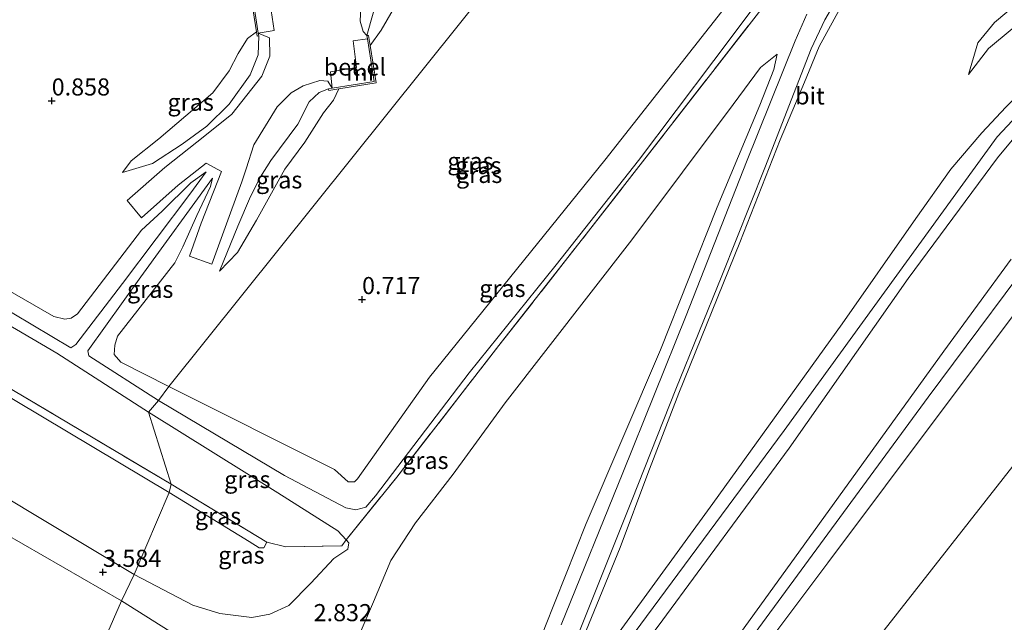
# Model space of a CAD drawing. Units: metres. Extents: x 59997 to 70000, y 381250 to 387502.
# Drawn here: x 60522 to 60666, y 383944 to 384032 of the extents above; entities that cross this region are included whole.
import ezdxf
from ezdxf.enums import TextEntityAlignment as Align

# ---------------------------------------------------------------- set-up
doc = ezdxf.new("R2010")
doc.units = ezdxf.units.M
doc.linetypes.add('IE-TERREINAFSCHEIDING', pattern=[10, 8, -2])
doc.layers.get('0').update_dxf_attribs({"lineweight": 25})
for name, color, linetype, lineweight in [('B-ME-GW-HOOGTEPUNT-S-B1', 10, 'Continuous', 25), ('B-ME-GW-KRUINLIJN-L-B1', 93, 'Continuous', 18), ('B-ME-GW-TEENLIJN-L-B1', 93, 'Continuous', 18), ('B-ME-IE-GRASLAND-GV-B6', 93, 'Continuous', 18), ('B-ME-IE-HULPGEOMETRIE-L-B1', 53, 'Continuous', 18), ('B-ME-IE-TERREINAFSCHEIDING-RASTERHEKWERK-L-B1', 8, 'IE-TERREINAFSCHEIDING', 18), ('B-ME-MW-MUUR-GV-B6', 8, 'IE-TERREINAFSCHEIDING-KUNSTMATIG', 18), ('B-ME-OB-BEKLEDING-GV-B6', 253, 'Continuous', 18), ('B-ME-OG-WATER-GV-B6', 153, 'Continuous', 18), ('B-ME-VH-VERH_SOORT-BITUMEN-GV-B6', 8, 'IE-TERREINAFSCHEIDING-NATUURLIJK-HOUTWAL', 18), ('B-ME-VH-VERH_SOORT-GV-B6', 8, 'Continuous', 18), ('B-ME-VH-VERH_SOORT-HALF_VERHARDING-GV-B6', 8, 'IE-TERREINAFSCHEIDING-NATUURLIJK-HOUTWAL', 18), ('B-ME-VH-VERH_SOORT-TEGELS-GV-B6', 8, 'Continuous', 18)]:
    doc.layers.add(name, color=color, linetype=linetype, lineweight=lineweight)
doc.styles.add('NLCS-ISO', font='NLCS-ISO.TTF')
doc.linetypes.add('IE-TERREINAFSCHEIDING-KUNSTMATIG', pattern='A,4,[82,NLCS.SHX,S=0.75,R=90,X=0,Y=0],4,-2', length=10)
doc.linetypes.add('IE-TERREINAFSCHEIDING-NATUURLIJK-HOUTWAL', pattern='A,7,-1.5,[67,NLCS.SHX,S=0.75,R=45,X=0,Y=0],-1.5,7,-1.5,[70,NLCS.SHX,S=0.75,R=0,X=0,Y=0],-1.5', length=20)

# ---------------------------------------------------------------- blocks, each defined once
blk = doc.blocks.new('hoogtepunt')
for p, q in [((-0.5, 0), (0.5, 0)), ((0, 0.5), (0, -0.5))]:
    blk.add_line(p, q)

msp = doc.modelspace()

# ---------------------------------------------------------------- linework, layer by layer
at = {"layer": 'B-ME-GW-KRUINLIJN-L-B1'}
for points in [[(60115.5843, 384204.4427, 3.219), (60139.3498, 384191.4534, 3.219), (60194.4795, 384159.6774, 3.36), (60253.5223, 384124.7438, 3.595), (60311.4205, 384090.3232, 3.548), (60374.7246, 384052.0369, 3.36), (60432.1128, 384017.4, 3.125), (60459.3371, 384000.6206, 3.266), (60473.9111, 383990.1499, 3.266), (60539.0036, 383951.1004, 3.5139)], [(60660.9059, 384024.1283, 7.4149), (60662.2681, 384028.7583, 7.0154), (60664.7188, 384031.7336, 6.7804), (60668.3119, 384034.7683, 6.7569), (60674.0753, 384038.1499, 6.8744), (60679.7829, 384040.7888, 6.8509), (60685.6622, 384043.2566, 6.8039), (60692.57, 384045.6693, 6.8744), (60697.4209, 384048.1922, 6.8039), (60701.1269, 384051.9698, 6.8509), (60707.2869, 384060.7899, 6.8979), (60713.2678, 384069.8276, 6.9449), (60717.994, 384079.5372, 6.7099), (60721.0637, 384087.3696, 6.7334), (60722.1409, 384091.6562, 6.5219), (60723.9323, 384101.1012, 6.0284), (60727.7975, 384118.8043, 4.7124), (60730.7401, 384133.3203, 3.7724), (60733.5271, 384147.835, 2.9029), (60735.6408, 384158.0512, 2.6679)], [(60608.4891, 384061.1677, 2.2214), (60601.9055, 384065.0175, 2.185), (60600.715, 384065.0152, 2.185), (60599.1293, 384064.0861, 2.3024), (60591.2752, 384055.4064, 2.467), (60590.2867, 384053.5525, 2.185), (60585.4659, 384049.6408, 2.2555), (60579.5239, 384043.4339, 2.2085), (60576.0947, 384038.1359, 2.3024), (60573.9218, 384033.1049, 2.2555), (60573.022, 384029.8191, 2.655)], [(60542.5593, 383976.5411, 2.3154), (60560.9755, 383965.5511, 2.3154), (60569.9536, 383960.8269, 2.3859), (60571.3823, 383960.544, 2.2684), (60572.8669, 383960.9468, 2.1274), (60574.2919, 383962.6062, 2.1274), (60587.9535, 383980.5609, 2.0804), (60600.6624, 383996.3525, 2.0334), (60612.6847, 384011.6026, 2.0804), (60623.6864, 384026.1765, 1.8689), (60635.5786, 384042.0842, 2.0804), (60636.0336, 384043.1134, 2.0804), (60635.9744, 384044.1987, 2.0804), (60635.5149, 384045.4546, 2.0804), (60634.3701, 384046.6521, 2.0804), (60608.4891, 384061.1677, 2.2214)], [(60600.1254, 383929.5356, 9.8824), (60606.2156, 383937.6505, 9.9529), (60623.5538, 383961.4555, 10.0469), (60642.4678, 383987.702, 9.9529), (60653.2312, 384003.1256, 9.9999), (60658.3531, 384010.3256, 9.9999), (60662.8509, 384015.6413, 9.9999), (60666.3817, 384019.3573, 9.9999), (60670.8809, 384023.9311, 9.9529), (60675.3517, 384027.3154, 10.1174), (60679.4565, 384029.3206, 10.1174), (60683.2768, 384030.8687, 10.1174), (60687.0415, 384031.6748, 10.1879), (60692.1196, 384031.97, 10.1879), (60703.1214, 384031.5837, 10.1879), (60735.5878, 384029.3608, 9.9999), (60763.7893, 384026.8743, 9.9999), (60781.766, 384025.1731, 9.9999), (60787.1317, 384024.3275, 9.9999), (60792.8402, 384023.2543, 10.0469), (60799.2907, 384022.0684, 10.0469), (60805.2354, 384020.8749, 10.0469), (60811.9159, 384018.8335, 10.0469)], [(60822.3547, 384013.8448, 10.0935), (60811.4057, 384017.3003, 10.0935), (60799.0916, 384020.5099, 10.0935), (60783.0424, 384023.372, 10.07), (60762.4581, 384025.2391, 10.07), (60711.8374, 384029.1661, 10.1405), (60694.5114, 384030.2511, 10.1405), (60688.5285, 384029.9107, 10.1405), (60684.1251, 384028.8502, 10.1405), (60679.3944, 384027.0657, 10.1405), (60674.4684, 384024.2288, 10.1405), (60670.2675, 384020.5641, 10.1405), (60665.0837, 384015.0309, 10.1405), (60634.0058, 383972.1302, 10.117), (60602.0848, 383929.0172, 10.023), (60595.3365, 383920.8911, 10.0234), (60586.0394, 383908.0659, 9.9525), (60582.691, 383905.4293, 9.9525), (60578.0904, 383904.3684, 9.976), (60572.3422, 383906.1045, 9.8354), (60559.5972, 383912.9463, 9.741), (60529.9724, 383929.8185, 9.717)], [(60537.3298, 384009.8102, 0.6575), (60541.674, 384011.156, 1.527), (60546.0153, 384013.9731, 2.185), (60549.6213, 384016.5881, 2.608), (60552.8919, 384019.8043, 2.608), (60555.9598, 384024.0901, 2.608), (60557.1578, 384027.0348, 2.608), (60557.2142, 384029.7886, 2.655)], [(60530.1409, 383931.1882, 9.6944), (60544.9529, 383922.8762, 9.5299), (60556.0577, 383916.8119, 9.4594), (60565.6649, 383911.689, 9.8589), (60571.439, 383909.4722, 9.9059), (60574.9827, 383908.565, 9.9059), (60578.0107, 383908.3995, 9.8119), (60581.1517, 383908.9197, 9.9764), (60584.4965, 383910.5795, 9.9764), (60587.1179, 383913.9551, 9.9294), (60590.5325, 383920.7027, 9.8589), (60592.8086, 383926.5668, 9.9529), (60594.6845, 383931.3691, 9.6474), (60599.003, 383943.3742, 8.6839), (60605.0526, 383958.5382, 7.4854), (60615.8984, 383983.931, 5.5819), (60624.1858, 384004.7544, 3.9839), (60630.4413, 384019.6844, 2.8559), (60632.4878, 384024.8869, 2.4564), (60632.9818, 384027.1291, 2.2919)], [(60567.4149, 384022.0697, 2.655), (60566.0676, 384021.5225, 2.5022), (60564.5685, 384020.1513, 2.4317), (60562.9062, 384016.8777, 2.4435), (60558.9878, 384011.5709, 2.3965), (60557.4906, 384009.1986, 2.4317), (60555.9944, 384006.3257, 2.3377), (60554.1644, 384001.9808, 1.8677), (60551.5072, 383995.4347, 0.6457)], [(60669.6776, 384017.4188, 10.1193), (60665.1559, 384011.9714, 10.1193), (60652.1034, 383994.3603, 10.0723), (60634.707, 383969.5558, 10.0253), (60615.5573, 383943.5653, 10.0253), (60601.4852, 383925.144, 9.9783), (60597.8139, 383919.4151, 10.0488), (60592.6721, 383912.3803, 10.0018), (60588.2751, 383906.6434, 9.9783), (60584.3725, 383903.35, 9.9783), (60580.864, 383901.3038, 9.7433), (60576.6745, 383899.8794, 9.7198), (60573.3882, 383900.0996, 9.6728), (60566.1886, 383902.7205, 9.6728), (60547.5353, 383910.3325, 9.3203), (60535.206, 383914.4556, 8.6388), (60525.7951, 383917.8932, 8.0748)], [(60518.625, 383990.814, 2.5022), (60529.7502, 383984.228, 2.514), (60530.4835, 383984.6966, 2.514), (60537.2995, 383993.6224, 2.514), (60547.152, 384006.6754, 2.514), (60549.5151, 384009.9169, 2.4317)], [(60550.441, 384008.9915, 2.42), (60540.0007, 383994.5707, 2.42), (60532.271, 383983.7832, 2.42), (60532.4062, 383983.0478, 2.42), (60542.5593, 383976.5411, 2.3154)], [(60588.2493, 383881.1263, 6.4749), (60596.3763, 383892.665, 6.5454), (60609.1944, 383910.8389, 6.5219), (60626.5052, 383934.3121, 6.6629), (60640.3662, 383952.7961, 6.5689), (60657.1986, 383975.2762, 6.5924), (60669.8046, 383992.1137, 6.4984), (60675.6437, 383999.4106, 6.7334), (60679.0107, 384003.0771, 6.7804), (60681.6373, 384005.1409, 6.8509), (60685.0086, 384006.5771, 6.8509), (60688.8377, 384007.8426, 7.0154), (60692.1538, 384008.2493, 7.1094), (60700.097, 384007.6695, 7.1094), (60750.2357, 384003.7471, 7.1094), (60761.4762, 384002.7249, 7.1094), (60772.8016, 384001.5458, 7.1799), (60782.4688, 384000.3063, 7.0859), (60793.167, 383998.1539, 7.0859), (60802.3995, 383996.0827, 7.2504), (60813.8433, 383992.845, 7.1329)], [(60541.1345, 383974.8245, 2.3154), (60527.7243, 383983.44, 2.5375), (60497.3707, 384001.1974, 2.373)], [(60539.0036, 383951.1004, 3.5139), (60547.5813, 383946.6039, 3.3494), (60551.5254, 383945.4119, 3.3494), (60556.211, 383944.7925, 3.0439), (60558.8379, 383945.3117, 3.0439), (60561.6347, 383946.5739, 2.6679), (60564.8275, 383949.8363, 2.3389), (60568.191, 383953.4419, 2.1509), (60570.245, 383954.8169, 2.0569), (60570.3575, 383955.7311, 2.0569), (60569.9708, 383956.1576, 2.0852), (60568.7545, 383957.499, 2.1744), (60560.0092, 383963.0356, 2.1744), (60541.1345, 383974.8245, 2.3154)]]:
    msp.add_polyline3d(points, dxfattribs=at)
at = {"layer": 'B-ME-GW-TEENLIJN-L-B1'}
for points in [[(60544.1155, 383963.0717, -0.9276), (60503.0824, 383987.5819, -0.823), (60474.9842, 384004.1001, -0.823), (60461.6921, 384012.996, -0.87), (60407.5877, 384045.8166, -1.199), (60357.9177, 384076.0724, -1.199), (60299.012, 384111.8142, -1.152), (60248.0688, 384140.8634, -0.964), (60191.8883, 384174.4173, -0.964), (60155.3088, 384195.3081, -0.729), (60142.9624, 384202.1426, -0.729), (60136.9782, 384204.6219, -0.494), (60131.5105, 384205.6247, -0.259), (60123.2099, 384205.0174, 1.433), (60115.5843, 384204.4427, 3.219)], [(60537.1829, 383947.2694, 3.6784), (60471.0108, 383985.3167, 3.595), (60426.319, 384012.2457, 3.595), (60371.1822, 384044.919, 3.595), (60305.5369, 384082.7506, 3.971), (60258.4123, 384111.5781, 4.206), (60242.5167, 384123.2679, 3.971), (60217.7117, 384138.6759, 3.971), (60187.5923, 384156.6886, 3.877), (60159.0392, 384174.0769, 3.689), (60141.7794, 384183.5112, 3.83), (60132.7609, 384189.2356, 3.689), (60125.1779, 384192.1356, 3.877)], [(60573.5037, 384028.3945, 0.634), (60575.1081, 384030.6211, 0.587), (60576.8709, 384033.6614, 0.54), (60577.8665, 384036.5667, 0.54), (60579.9112, 384039.9622, 0.54), (60582.7072, 384043.7053, 0.5635), (60586.8707, 384047.8515, 0.5635), (60589.1318, 384049.2112, 0.5635), (60591.397, 384051.318, 0.5635), (60594.8923, 384055.8634, 0.5635), (60600.3524, 384061.6505, 0.3872), (60601.0192, 384061.9855, 0.3872), (60601.7199, 384062.0536, 0.3872), (60602.6885, 384061.655, 0.3872), (60607.977, 384058.3566, 0.5294)], [(60667.0858, 384061.6993, -0.1756), (60664.6888, 384060.495, -0.1756), (60662.0078, 384058.4333, 0.0124), (60657.2762, 384053.2827, 0.2474), (60650.8908, 384045.9804, 0.8349), (60645.7618, 384039.5151, 1.4459), (60642.1168, 384033.7382, 1.6809), (60639.0997, 384028.2482, 2.2214), (60636.9389, 384023.0455, 2.5974), (60633.4059, 384014.6123, 3.3259), (60627.5215, 383999.5905, 4.3599), (60618.6127, 383977.5915, 6.1459), (60614.0651, 383965.8717, 7.0154), (60610.0166, 383955.0609, 7.9084), (60606.6051, 383946.7137, 8.4959), (60601.9445, 383935.3055, 9.4359), (60600.3531, 383931.075, 9.8354), (60600.1254, 383929.5356, 9.8824)], [(60607.977, 384058.3566, 0.5294), (60631.5457, 384044.9473, 0.5294), (60632.2218, 384044.2738, 0.5294), (60632.2248, 384042.6993, 0.5294), (60629.5322, 384039.3201, 0.4824), (60607.7674, 384011.6117, 0.2709), (60582.1882, 383979.9372, 0.2709), (60571.6452, 383965.0714, 0.2709), (60571.1962, 383964.6207, 0.2709), (60570.2965, 383964.6189, 0.2709), (60568.2686, 383966.4145, 0.2944), (60544.0789, 383978.5746, 0.6704)], [(60819.7582, 384023.8686, 6.8744), (60811.4435, 384026.6883, 6.8744), (60802.7517, 384029.0713, 6.8744), (60795.4941, 384030.3141, 6.8744), (60787.3227, 384031.4408, 6.7569), (60772.466, 384033.3545, 6.7569), (60756.7318, 384034.6799, 6.9449), (60739.4186, 384036.5888, 6.8509), (60714.369, 384038.2333, 6.8509), (60699.8906, 384039.2454, 6.8509), (60693.2633, 384039.5183, 6.8509), (60689.1501, 384039.5675, 7.0389), (60685.2094, 384038.9886, 7.0389), (60680.3032, 384037.5907, 7.0389), (60675.7362, 384035.9252, 7.0389), (60671.4561, 384033.6318, 7.0389), (60667.2913, 384030.8245, 7.0389), (60663.812, 384027.9615, 7.1799), (60660.9059, 384024.1283, 7.4149)], [(60556.8717, 384030.3719, 0.751), (60555.5589, 384029.4132, 0.7985), (60554.2258, 384027.2038, 0.7985), (60552.8932, 384024.66, 0.7985), (60550.492, 384021.4455, 0.7985), (60542.6139, 384014.743, 0.681), (60538.597, 384011.5513, 0.681), (60537.3298, 384009.8102, 0.6575)], [(60632.9818, 384027.1291, 2.2919), (60630.5291, 384025.1821, 1.8924), (60626.5407, 384019.7473, 1.8924), (60611.7025, 384000.0026, 2.0334), (60593.2368, 383976.1759, 1.9629), (60585.599, 383965.7757, 1.8924), (60580.1286, 383958.6242, 1.9864), (60576.5402, 383953.133, 2.0099), (60573.9729, 383947.0984, 2.3154), (60572.0393, 383942.5816, 2.5269), (60570.7336, 383938.2945, 3.0204), (60570.0522, 383936.1795, 3.2319), (60568.2852, 383934.1195, 3.4199), (60566.0034, 383932.4013, 3.6079), (60563.4334, 383932.0535, 3.6079), (60560.1759, 383932.6757, 3.8194), (60556.9732, 383934.5547, 3.8899), (60548.7368, 383939.9223, 3.6079), (60537.1829, 383947.2694, 3.6784)], [(60551.5072, 383995.4347, 0.6457), (60554.105, 383998.1429, 0.5282), (60556.8991, 384002.8871, 0.5282), (60561.0229, 384010.3371, 0.5635), (60563.9588, 384014.2829, 0.6457), (60566.687, 384018.5598, 0.6457), (60568.1519, 384020.3981, 0.6457), (60568.9006, 384022.0548, 0.634)], [(60549.5151, 384009.9169, 2.4317), (60547.2824, 384008.3108, 2.0322), (60543.0856, 384004.1981, 1.339), (60540.0876, 384001.4225, 0.8102), (60530.7342, 383989.1802, 0.8102), (60529.8344, 383988.5444, 0.8102), (60528.8669, 383988.409, 0.8102), (60527.2978, 383988.7731, 0.8102), (60511.2712, 383998.0122, 0.8102)], [(60544.0789, 383978.5746, 0.6704), (60537.0486, 383982.1146, 0.6575), (60536.1102, 383983.2497, 0.6575), (60536.1745, 383984.5872, 0.6575), (60536.5731, 383985.9255, 0.6575), (60544.9784, 383996.6414, 0.6575), (60546.1108, 383998.9841, 1.0805), (60548.175, 384003.5355, 1.7385), (60550.1758, 384007.7873, 2.185), (60550.441, 384008.9915, 2.42)], [(60523.8065, 383914.9588, 6.6629), (60550.3009, 383899.4286, 6.6394), (60556.6705, 383896.17, 6.5454), (60563.8668, 383893.3188, 6.5454), (60571.7803, 383891.3121, 6.7569), (60575.1113, 383890.9617, 6.7569), (60578.798, 383891.2067, 6.7569), (60582.1865, 383891.8674, 6.7569), (60584.8613, 383892.5863, 6.8509), (60588.7767, 383894.16, 6.8039), (60592.222, 383896.2482, 6.7099), (60595.7245, 383899.4663, 6.6629), (60600.2333, 383905.1842, 6.6629), (60617.4693, 383928.5548, 6.6864), (60634.2208, 383951.7269, 6.8039), (60657.2973, 383983.7166, 6.7804), (60667.1337, 383997.1767, 6.7569)], [(60544.1155, 383963.0717, -0.9276), (60555.8406, 383955.9182, -0.9276), (60557.2776, 383955.0025, -0.9276), (60557.9665, 383955.0038, -0.9276), (60558.4242, 383955.8084, -0.9276)]]:
    msp.add_polyline3d(points, dxfattribs=at)
at = {"layer": 'B-ME-IE-GRASLAND-GV-B6'}
for points in [[(60265.2544, 384138.7773, -1.2108), (60285.3797, 384127.0528, -1.1755), (60307.5467, 384114.012, -1.1755), (60328.7938, 384100.829, -1.1755), (60351.0817, 384087.504, -1.2108), (60379.8234, 384070.3347, -1.2813), (60400.484, 384057.9524, -1.3635), (60421.0161, 384045.5838, -1.3635), (60441.2772, 384033.1752, -1.387), (60462.7683, 384020.5239, -1.3635), (60475.9807, 384012.0439, -1.1755), (60475.6799, 384005.072, -0.9863), (60506.3523, 383986.9037, -0.8806), (60544.4002, 383964.2778, -0.9276), (60544.1155, 383963.0717, -0.9276), (60503.0824, 383987.5819, -0.823), (60474.9842, 384004.1001, -0.823), (60461.6921, 384012.996, -0.87), (60407.5877, 384045.8166, -1.199), (60357.9177, 384076.0724, -1.199), (60299.012, 384111.8142, -1.152), (60248.0688, 384140.8634, -0.964)], [(60248.0688, 384140.8634, -0.964), (60299.012, 384111.8142, -1.152), (60357.9177, 384076.0724, -1.199), (60407.5877, 384045.8166, -1.199), (60461.6921, 384012.996, -0.87), (60474.9842, 384004.1001, -0.823), (60503.0824, 383987.5819, -0.823), (60544.1155, 383963.0717, -0.9276)], [(60253.5223, 384124.7438, 3.595), (60311.4205, 384090.3232, 3.548), (60374.7246, 384052.0369, 3.36), (60432.1128, 384017.4, 3.125), (60459.3371, 384000.6206, 3.266), (60473.9111, 383990.1499, 3.266), (60539.0036, 383951.1004, 3.5139), (60537.1829, 383947.2694, 3.6784), (60471.0108, 383985.3167, 3.595), (60426.319, 384012.2457, 3.595), (60371.1822, 384044.919, 3.595), (60305.5369, 384082.7506, 3.971), (60258.4123, 384111.5781, 4.206)], [(60544.1155, 383963.0717, -0.9276), (60539.0036, 383951.1004, 3.5139), (60473.9111, 383990.1499, 3.266), (60459.3371, 384000.6206, 3.266), (60432.1128, 384017.4, 3.125), (60374.7246, 384052.0369, 3.36), (60311.4205, 384090.3232, 3.548), (60253.5223, 384124.7438, 3.595)], [(60258.4123, 384111.5781, 4.206), (60305.5369, 384082.7506, 3.971), (60371.1822, 384044.919, 3.595), (60426.319, 384012.2457, 3.595), (60471.0108, 383985.3167, 3.595), (60537.1829, 383947.2694, 3.6784)], [(60537.1829, 383947.2694, 3.6784), (60530.1409, 383931.1882, 9.6944), (60482.3503, 383957.6981, 9.7285), (60446.0874, 383979.183, 9.7167), (60414.1255, 383998.4766, 9.7167), (60386.1634, 384015.355, 9.611), (60370.0531, 384025.4523, 9.5287), (60354.4681, 384035.1908, 9.5757), (60334.5839, 384046.3535, 9.658), (60315.752, 384058.0627, 9.6227), (60294.3926, 384070.9531, 9.6932), (60267.0215, 384087.996, 9.6227)], [(60607.977, 384058.3566, 0.5294), (60544.0789, 383978.5746, 0.6704), (60537.0486, 383982.1146, 0.6575), (60536.1102, 383983.2497, 0.6575), (60536.1745, 383984.5872, 0.6575), (60536.5731, 383985.9255, 0.6575), (60544.9784, 383996.6414, 0.6575), (60546.1108, 383998.9841, 1.0805), (60548.175, 384003.5355, 1.7385), (60550.1758, 384007.7873, 2.185), (60550.441, 384008.9915, 2.42), (60540.0007, 383994.5707, 2.42), (60532.271, 383983.7832, 2.42), (60532.4062, 383983.0478, 2.42), (60542.5593, 383976.5411, 2.3154), (60541.1345, 383974.8245, 2.3154), (60527.7243, 383983.44, 2.5375), (60497.3707, 384001.1974, 2.373)], [(60607.977, 384058.3566, 0.5294), (60631.5457, 384044.9473, 0.5294), (60632.2218, 384044.2738, 0.5294), (60632.2248, 384042.6993, 0.5294), (60629.5322, 384039.3201, 0.4824), (60607.7674, 384011.6117, 0.2709), (60582.1882, 383979.9372, 0.2709), (60571.6452, 383965.0714, 0.2709), (60571.1962, 383964.6207, 0.2709), (60570.2965, 383964.6189, 0.2709), (60568.2686, 383966.4145, 0.2944), (60544.0789, 383978.5746, 0.6704), (60607.977, 384058.3566, 0.5294)], [(60635.5786, 384042.0842, 2.0804), (60623.6864, 384026.1765, 1.8689), (60612.6847, 384011.6026, 2.0804), (60600.6624, 383996.3525, 2.0334), (60587.9535, 383980.5609, 2.0804), (60574.2919, 383962.6062, 2.1274), (60572.8669, 383960.9468, 2.1274), (60571.3823, 383960.544, 2.2684), (60569.9536, 383960.8269, 2.3859), (60560.9755, 383965.5511, 2.3154), (60542.5593, 383976.5411, 2.3154), (60544.0789, 383978.5746, 0.6704)], [(60542.5593, 383976.5411, 2.3154), (60560.9755, 383965.5511, 2.3154), (60569.9536, 383960.8269, 2.3859), (60571.3823, 383960.544, 2.2684), (60572.8669, 383960.9468, 2.1274), (60574.2919, 383962.6062, 2.1274), (60587.9535, 383980.5609, 2.0804), (60600.6624, 383996.3525, 2.0334), (60612.6847, 384011.6026, 2.0804), (60623.6864, 384026.1765, 1.8689), (60635.5786, 384042.0842, 2.0804)], [(60544.0789, 383978.5746, 0.6704), (60568.2686, 383966.4145, 0.2944), (60570.2965, 383964.6189, 0.2709), (60571.1962, 383964.6207, 0.2709), (60571.6452, 383965.0714, 0.2709), (60582.1882, 383979.9372, 0.2709), (60607.7674, 384011.6117, 0.2709), (60629.5322, 384039.3201, 0.4824)], [(60555.9241, 384036.5453, 0.751), (60556.8717, 384030.3719, 0.751), (60555.5589, 384029.4132, 0.7985), (60554.2258, 384027.2038, 0.7985), (60552.8932, 384024.66, 0.7985), (60550.492, 384021.4455, 0.7985), (60542.6139, 384014.743, 0.681), (60538.597, 384011.5513, 0.681)], [(60603.4965, 383941.3761, 8.9424), (60611.7886, 383962.0371, 7.3914), (60618.1558, 383978.1593, 6.0284), (60624.8968, 383994.726, 4.7359), (60631.1392, 384010.4941, 3.6549), (60637.942, 384027.8786, 2.2214), (60639.9333, 384032.1098, 1.9159), (60642.0967, 384035.9415, 1.5869)], [(60668.3119, 384034.7683, 6.7569), (60664.7188, 384031.7336, 6.7804), (60662.2681, 384028.7583, 7.0154), (60660.9059, 384024.1283, 7.4149), (60663.812, 384027.9615, 7.1799), (60667.2913, 384030.8245, 7.0389)], [(60667.2913, 384030.8245, 7.0389), (60663.812, 384027.9615, 7.1799), (60660.9059, 384024.1283, 7.4149), (60662.2681, 384028.7583, 7.0154), (60664.7188, 384031.7336, 6.7804), (60668.3119, 384034.7683, 6.7569)], [(60538.597, 384011.5513, 0.681), (60537.3298, 384009.8102, 0.6575), (60541.674, 384011.156, 1.527), (60546.0153, 384013.9731, 2.185), (60549.6213, 384016.5881, 2.608), (60552.8919, 384019.8043, 2.608), (60555.9598, 384024.0901, 2.608), (60557.1578, 384027.0348, 2.608), (60557.2142, 384029.7886, 2.655), (60557.1514, 384030.198, 2.655), (60558.7681, 384029.4965, 2.6092), (60558.8412, 384026.845, 2.6092), (60557.691, 384023.9193, 2.6092), (60553.2825, 384018.3356, 2.6092), (60549.3452, 384015.2005, 2.6562), (60543.507, 384010.566, 1.7749), (60537.9788, 384005.7266, 0.7527), (60540.0914, 384003.215, 0.7527), (60545.4533, 384007.9846, 1.7514), (60549.5265, 384011.188, 2.3389), (60551.7725, 384009.9685, 2.5152), (60548.7955, 384002.416, 1.6339), (60547.1051, 383997.5855, 0.8232), (60550.3708, 383996.4359, 0.8232), (60553.076, 384003.92, 2.0334), (60554.7669, 384008.4785, 2.5269), (60555.3751, 384010.3834, 2.6327), (60556.5242, 384013.8531, 2.6327), (60559.9129, 384019.4348, 2.5269), (60561.9487, 384021.4784, 2.5622), (60563.7144, 384022.5016, 2.5622), (60566.1606, 384023.2542, 2.5622), (60567.3165, 384023.1885, 2.6209), (60567.9368, 384022.1534, 2.655), (60567.4149, 384022.0697, 2.655), (60566.0676, 384021.5225, 2.5022), (60564.5685, 384020.1513, 2.4317), (60562.9062, 384016.8777, 2.4435), (60558.9878, 384011.5709, 2.3965), (60557.4906, 384009.1986, 2.4317), (60555.9944, 384006.3257, 2.3377), (60554.1644, 384001.9808, 1.8677), (60551.5072, 383995.4347, 0.6457), (60554.105, 383998.1429, 0.5282), (60556.8991, 384002.8871, 0.5282), (60561.0229, 384010.3371, 0.5635), (60563.9588, 384014.2829, 0.6457), (60566.687, 384018.5598, 0.6457), (60568.1519, 384020.3981, 0.6457), (60568.9006, 384022.0548, 0.634), (60574.3796, 384022.9335, 0.634), (60573.5037, 384028.3945, 0.634), (60575.1081, 384030.6211, 0.587), (60576.8709, 384033.6614, 0.54)], [(60573.9218, 384033.1049, 2.2555), (60573.022, 384029.8191, 2.655), (60572.4614, 384030.4246, 2.6327), (60572.0506, 384031.9196, 2.5739), (60572.1147, 384033.9594, 2.5387)], [(60576.8709, 384033.6614, 0.54), (60575.1081, 384030.6211, 0.587), (60573.5037, 384028.3945, 0.634), (60573.2688, 384029.8587, 1.691), (60573.022, 384029.8191, 2.655), (60573.9218, 384033.1049, 2.2555)], [(60666.3817, 384019.3573, 9.9999), (60662.8509, 384015.6413, 9.9999), (60658.3531, 384010.3256, 9.9999), (60653.2312, 384003.1256, 9.9999), (60642.4678, 383987.702, 9.9529), (60623.5538, 383961.4555, 10.0469), (60606.2156, 383937.6505, 9.9529), (60600.1254, 383929.5356, 9.8824), (60600.3531, 383931.075, 9.8354), (60601.9445, 383935.3055, 9.4359), (60606.6051, 383946.7137, 8.4959), (60610.0166, 383955.0609, 7.9084), (60614.0651, 383965.8717, 7.0154), (60618.6127, 383977.5915, 6.1459), (60627.5215, 383999.5905, 4.3599), (60633.4059, 384014.6123, 3.3259), (60636.9389, 384023.0455, 2.5974), (60639.0997, 384028.2482, 2.2214), (60642.1168, 384033.7382, 1.6809)], [(60642.1168, 384033.7382, 1.6809), (60639.0997, 384028.2482, 2.2214), (60636.9389, 384023.0455, 2.5974), (60633.4059, 384014.6123, 3.3259), (60627.5215, 383999.5905, 4.3599), (60618.6127, 383977.5915, 6.1459), (60614.0651, 383965.8717, 7.0154), (60610.0166, 383955.0609, 7.9084), (60606.6051, 383946.7137, 8.4959), (60601.9445, 383935.3055, 9.4359), (60600.3531, 383931.075, 9.8354), (60600.1254, 383929.5356, 9.8824), (60606.2156, 383937.6505, 9.9529), (60623.5538, 383961.4555, 10.0469), (60642.4678, 383987.702, 9.9529), (60653.2312, 384003.1256, 9.9999), (60658.3531, 384010.3256, 9.9999), (60662.8509, 384015.6413, 9.9999), (60666.3817, 384019.3573, 9.9999)], [(60548.7368, 383939.9223, 3.6079), (60537.1829, 383947.2694, 3.6784), (60539.0036, 383951.1004, 3.5139), (60547.5813, 383946.6039, 3.3494), (60551.5254, 383945.4119, 3.3494), (60556.211, 383944.7925, 3.0439), (60558.8379, 383945.3117, 3.0439), (60561.6347, 383946.5739, 2.6679), (60564.8275, 383949.8363, 2.3389), (60568.191, 383953.4419, 2.1509), (60570.245, 383954.8169, 2.0569), (60570.3575, 383955.7311, 2.0569), (60569.9708, 383956.1576, 2.0852), (60577.3793, 383965.3294, 2.1979), (60592.2977, 383984.546, 2.0804), (60605.4092, 384001.2396, 2.0099), (60629.8933, 384032.73, 2.1039)], [(60629.8933, 384032.73, 2.1039), (60605.4092, 384001.2396, 2.0099), (60592.2977, 383984.546, 2.0804), (60577.3793, 383965.3294, 2.1979), (60569.9708, 383956.1576, 2.0852), (60568.7545, 383957.499, 2.1744), (60560.0092, 383963.0356, 2.1744), (60541.1345, 383974.8245, 2.3154), (60542.5593, 383976.5411, 2.3154)], [(60637.2734, 384032.9414, 1.9394), (60635.5671, 384029.0534, 2.1979), (60628.4634, 384011.3779, 3.5844), (60619.6413, 383988.9246, 5.2764), (60610.3901, 383965.9705, 7.0859), (60601.4013, 383943.7223, 8.8719)], [(60538.597, 384011.5513, 0.681), (60542.6139, 384014.743, 0.681), (60550.492, 384021.4455, 0.7985), (60552.8932, 384024.66, 0.7985), (60554.2258, 384027.2038, 0.7985), (60555.5589, 384029.4132, 0.7985), (60556.8717, 384030.3719, 0.751), (60556.9671, 384029.7507, 1.962), (60557.2142, 384029.7886, 2.655), (60557.1578, 384027.0348, 2.608), (60555.9598, 384024.0901, 2.608), (60552.8919, 384019.8043, 2.608), (60549.6213, 384016.5881, 2.608), (60546.0153, 384013.9731, 2.185), (60541.674, 384011.156, 1.527), (60537.3298, 384009.8102, 0.6575), (60538.597, 384011.5513, 0.681)], [(60599.003, 383943.3742, 8.6839), (60605.0526, 383958.5382, 7.4854), (60615.8984, 383983.931, 5.5819), (60624.1858, 384004.7544, 3.9839), (60630.4413, 384019.6844, 2.8559), (60632.4878, 384024.8869, 2.4564), (60632.9818, 384027.1291, 2.2919), (60630.5291, 384025.1821, 1.8924), (60626.5407, 384019.7473, 1.8924), (60611.7025, 384000.0026, 2.0334), (60593.2368, 383976.1759, 1.9629), (60585.599, 383965.7757, 1.8924), (60580.1286, 383958.6242, 1.9864), (60576.5402, 383953.133, 2.0099), (60573.9729, 383947.0984, 2.3154), (60572.0393, 383942.5816, 2.5269)], [(60572.0393, 383942.5816, 2.5269), (60573.9729, 383947.0984, 2.3154), (60576.5402, 383953.133, 2.0099), (60580.1286, 383958.6242, 1.9864), (60585.599, 383965.7757, 1.8924), (60593.2368, 383976.1759, 1.9629), (60611.7025, 384000.0026, 2.0334), (60626.5407, 384019.7473, 1.8924), (60630.5291, 384025.1821, 1.8924), (60632.9818, 384027.1291, 2.2919), (60632.4878, 384024.8869, 2.4564), (60630.4413, 384019.6844, 2.8559), (60624.1858, 384004.7544, 3.9839), (60615.8984, 383983.931, 5.5819), (60605.0526, 383958.5382, 7.4854), (60599.003, 383943.3742, 8.6839)], [(60554.1644, 384001.9808, 1.8677), (60555.9944, 384006.3257, 2.3377), (60557.4906, 384009.1986, 2.4317), (60558.9878, 384011.5709, 2.3965), (60562.9062, 384016.8777, 2.4435), (60564.5685, 384020.1513, 2.4317), (60566.0676, 384021.5225, 2.5022), (60567.4149, 384022.0697, 2.655), (60567.4545, 384021.8229, 1.95), (60568.9006, 384022.0548, 0.634), (60568.1519, 384020.3981, 0.6457), (60566.687, 384018.5598, 0.6457), (60563.9588, 384014.2829, 0.6457), (60561.0229, 384010.3371, 0.5635), (60556.8991, 384002.8871, 0.5282), (60554.105, 383998.1429, 0.5282), (60551.5072, 383995.4347, 0.6457), (60554.1644, 384001.9808, 1.8677)], [(60525.7951, 383917.8932, 8.0748), (60535.206, 383914.4556, 8.6388), (60547.5353, 383910.3325, 9.3203), (60566.1886, 383902.7205, 9.6728), (60573.3882, 383900.0996, 9.6728), (60576.6745, 383899.8794, 9.7198), (60580.864, 383901.3038, 9.7433), (60584.3725, 383903.35, 9.9783), (60588.2751, 383906.6434, 9.9783), (60592.6721, 383912.3803, 10.0018), (60597.8139, 383919.4151, 10.0488), (60601.4852, 383925.144, 9.9783), (60615.5573, 383943.5653, 10.0253), (60634.707, 383969.5558, 10.0253), (60652.1034, 383994.3603, 10.0723), (60665.1559, 384011.9714, 10.1193), (60669.6776, 384017.4188, 10.1193)], [(60669.6776, 384017.4188, 10.1193), (60665.1559, 384011.9714, 10.1193), (60652.1034, 383994.3603, 10.0723), (60634.707, 383969.5558, 10.0253), (60615.5573, 383943.5653, 10.0253), (60601.4852, 383925.144, 9.9783), (60597.8139, 383919.4151, 10.0488), (60592.6721, 383912.3803, 10.0018), (60588.2751, 383906.6434, 9.9783), (60584.3725, 383903.35, 9.9783), (60580.864, 383901.3038, 9.7433), (60576.6745, 383899.8794, 9.7198), (60573.3882, 383900.0996, 9.6728), (60566.1886, 383902.7205, 9.6728), (60547.5353, 383910.3325, 9.3203), (60535.206, 383914.4556, 8.6388), (60525.7951, 383917.8932, 8.0748), (60526.0685, 383919.103, 8.0964)], [(60511.2712, 383998.0122, 0.8102), (60527.2978, 383988.7731, 0.8102), (60528.8669, 383988.409, 0.8102), (60529.8344, 383988.5444, 0.8102), (60530.7342, 383989.1802, 0.8102), (60540.0876, 384001.4225, 0.8102), (60543.0856, 384004.1981, 1.339), (60547.2824, 384008.3108, 2.0322), (60549.5151, 384009.9169, 2.4317)], [(60518.625, 383990.814, 2.5022), (60529.7502, 383984.228, 2.514), (60530.4835, 383984.6966, 2.514), (60537.2995, 383993.6224, 2.514), (60547.152, 384006.6754, 2.514), (60549.5151, 384009.9169, 2.4317), (60547.2824, 384008.3108, 2.0322), (60543.0856, 384004.1981, 1.339), (60540.0876, 384001.4225, 0.8102), (60530.7342, 383989.1802, 0.8102), (60529.8344, 383988.5444, 0.8102), (60528.8669, 383988.409, 0.8102), (60527.2978, 383988.7731, 0.8102), (60511.2712, 383998.0122, 0.8102)], [(60549.5151, 384009.9169, 2.4317), (60547.152, 384006.6754, 2.514), (60537.2995, 383993.6224, 2.514), (60530.4835, 383984.6966, 2.514), (60529.7502, 383984.228, 2.514), (60518.625, 383990.814, 2.5022)], [(60544.0789, 383978.5746, 0.6704), (60542.5593, 383976.5411, 2.3154), (60532.4062, 383983.0478, 2.42), (60532.271, 383983.7832, 2.42), (60540.0007, 383994.5707, 2.42), (60550.441, 384008.9915, 2.42), (60550.1758, 384007.7873, 2.185), (60548.175, 384003.5355, 1.7385), (60546.1108, 383998.9841, 1.0805), (60544.9784, 383996.6414, 0.6575), (60536.5731, 383985.9255, 0.6575), (60536.1745, 383984.5872, 0.6575), (60536.1102, 383983.2497, 0.6575), (60537.0486, 383982.1146, 0.6575), (60544.0789, 383978.5746, 0.6704)], [(60673.6592, 384002.0337, 6.8979), (60655.0175, 383976.9965, 6.7334), (60627.4356, 383939.4563, 6.7334), (60605.2316, 383909.4194, 6.6629), (60587.7105, 383885.1151, 6.6864), (60585.8108, 383883.3868, 6.6864), (60583.4935, 383882.3118, 6.6864), (60580.8781, 383881.6526, 6.6864), (60578.6177, 383881.8861, 6.6864), (60574.7803, 383883.6471, 6.5924), (60547.955, 383899.895, 6.781), (60522.958, 383914.854, 6.768), (60523.8065, 383914.9588, 6.6629)], [(60497.3707, 384001.1974, 2.373), (60527.7243, 383983.44, 2.5375), (60541.1345, 383974.8245, 2.3154), (60544.4002, 383964.2778, -0.9276), (60506.3523, 383986.9037, -0.8806)], [(60667.1337, 383997.1767, 6.7569), (60657.2973, 383983.7166, 6.7804), (60634.2208, 383951.7269, 6.8039), (60617.4693, 383928.5548, 6.6864), (60600.2333, 383905.1842, 6.6629), (60595.7245, 383899.4663, 6.6629), (60592.222, 383896.2482, 6.7099), (60588.7767, 383894.16, 6.8039), (60584.8613, 383892.5863, 6.8509), (60582.1865, 383891.8674, 6.7569), (60578.798, 383891.2067, 6.7569), (60575.1113, 383890.9617, 6.7569), (60571.7803, 383891.3121, 6.7569), (60563.8668, 383893.3188, 6.5454), (60556.6705, 383896.17, 6.5454), (60550.3009, 383899.4286, 6.6394), (60523.8065, 383914.9588, 6.6629), (60525.7951, 383917.8932, 8.0748)], [(60523.8065, 383914.9588, 6.6629), (60550.3009, 383899.4286, 6.6394), (60556.6705, 383896.17, 6.5454), (60563.8668, 383893.3188, 6.5454), (60571.7803, 383891.3121, 6.7569), (60575.1113, 383890.9617, 6.7569), (60578.798, 383891.2067, 6.7569), (60582.1865, 383891.8674, 6.7569), (60584.8613, 383892.5863, 6.8509), (60588.7767, 383894.16, 6.8039), (60592.222, 383896.2482, 6.7099), (60595.7245, 383899.4663, 6.6629), (60600.2333, 383905.1842, 6.6629), (60617.4693, 383928.5548, 6.6864), (60634.2208, 383951.7269, 6.8039), (60657.2973, 383983.7166, 6.7804), (60667.1337, 383997.1767, 6.7569)], [(60541.1345, 383974.8245, 2.3154), (60560.0092, 383963.0356, 2.1744), (60568.7545, 383957.499, 2.1744), (60569.9708, 383956.1576, 2.0852), (60569.3615, 383955.2675, 1.8454), (60561.1812, 383955.1248, -0.1051), (60558.4242, 383955.8084, -0.9276), (60544.4002, 383964.2778, -0.9276), (60541.1345, 383974.8245, 2.3154)], [(60544.4002, 383964.2778, -0.9276), (60558.4242, 383955.8084, -0.9276), (60557.9665, 383955.0038, -0.9276), (60557.2776, 383955.0025, -0.9276), (60555.8406, 383955.9182, -0.9276), (60544.1155, 383963.0717, -0.9276), (60544.4002, 383964.2778, -0.9276)], [(60544.1155, 383963.0717, -0.9276), (60555.8406, 383955.9182, -0.9276), (60557.2776, 383955.0025, -0.9276), (60557.9665, 383955.0038, -0.9276), (60558.4242, 383955.8084, -0.9276), (60561.1812, 383955.1248, -0.1051), (60569.3615, 383955.2675, 1.8454), (60569.9708, 383956.1576, 2.0852), (60570.3575, 383955.7311, 2.0569), (60570.245, 383954.8169, 2.0569), (60568.191, 383953.4419, 2.1509), (60564.8275, 383949.8363, 2.3389), (60561.6347, 383946.5739, 2.6679), (60558.8379, 383945.3117, 3.0439), (60556.211, 383944.7925, 3.0439), (60551.5254, 383945.4119, 3.3494), (60547.5813, 383946.6039, 3.3494), (60539.0036, 383951.1004, 3.5139), (60544.1155, 383963.0717, -0.9276)], [(60530.1409, 383931.1882, 9.6944), (60537.1829, 383947.2694, 3.6784)], [(60537.1829, 383947.2694, 3.6784), (60548.7368, 383939.9223, 3.6079)]]:
    msp.add_polyline3d(points, dxfattribs=at)
at = {"layer": 'B-ME-IE-HULPGEOMETRIE-L-B1'}
msp.add_polyline3d([(60521.629, 383911.936, 6.649), (60522.958, 383914.854, 6.768), (60523.8065, 383914.9588, 6.6629), (60525.7951, 383917.8932, 8.0748), (60526.0685, 383919.103, 8.0964), (60527.2637, 383921.8634, 8.1434), (60527.4321, 383922.6347, 8.1218), (60529.7971, 383928.3943, 9.6963), (60530.1409, 383931.1882, 9.6944), (60537.1829, 383947.2694, 3.6784), (60539.0036, 383951.1004, 3.5139), (60544.1155, 383963.0717, -0.9276), (60544.4002, 383964.2778, -0.9276), (60541.1345, 383974.8245, 2.3154), (60542.5593, 383976.5411, 2.3154), (60544.0789, 383978.5746, 0.6704), (60607.977, 384058.3566, 0.5294)], dxfattribs=at)
at = {"layer": 'B-ME-IE-TERREINAFSCHEIDING-RASTERHEKWERK-L-B1'}
for points in [[(60544.4002, 383964.2778, -0.9276), (60558.4242, 383955.8084, -0.9276), (60561.1812, 383955.1248, -0.1051), (60569.3615, 383955.2675, 1.8454), (60569.9708, 383956.1576, 2.0852), (60577.3793, 383965.3294, 2.1979), (60592.2977, 383984.546, 2.0804), (60605.4092, 384001.2396, 2.0099), (60629.8933, 384032.73, 2.1039), (60637.4316, 384042.4859, 2.2214), (60639.5914, 384044.8021, 2.0099)], [(60544.4002, 383964.2778, -0.9276), (60506.3523, 383986.9037, -0.8806), (60475.6799, 384005.072, -0.9863), (60475.9807, 384012.0439, -1.1755), (60475.9069, 384013.5988, -1.951)]]:
    msp.add_polyline3d(points, dxfattribs=at)
at = {"layer": 'B-ME-MW-MUUR-GV-B6'}
for points in [[(60555.9241, 384036.5453, 0.751), (60561.9856, 384037.4399, 0.751), (60562.9836, 384037.5872, 1.95), (60563.0201, 384037.3399, 2.655), (60562.5481, 384037.2702, 2.655), (60556.2094, 384036.3347, 2.655), (60557.1514, 384030.198, 2.655), (60557.2142, 384029.7886, 2.655), (60556.9671, 384029.7507, 1.962), (60556.8717, 384030.3719, 0.751), (60555.9241, 384036.5453, 0.751)], [(60574.3796, 384022.9335, 0.634), (60568.9006, 384022.0548, 0.634), (60567.4545, 384021.8229, 1.95), (60567.4149, 384022.0697, 2.655), (60567.9368, 384022.1534, 2.655), (60574.0932, 384023.1408, 2.655), (60573.0939, 384029.371, 2.655), (60573.022, 384029.8191, 2.655), (60573.2688, 384029.8587, 1.691), (60573.5037, 384028.3945, 0.634), (60574.3796, 384022.9335, 0.634)]]:
    msp.add_polyline3d(points, dxfattribs=at)
at = {"layer": 'B-ME-OB-BEKLEDING-GV-B6'}
for points in [[(60588.2493, 383881.1263, 6.4749), (60596.3763, 383892.665, 6.5454), (60609.1944, 383910.8389, 6.5219), (60626.5052, 383934.3121, 6.6629), (60640.3662, 383952.7961, 6.5689), (60657.1986, 383975.2762, 6.5924), (60669.8046, 383992.1137, 6.4984), (60675.6437, 383999.4106, 6.7334), (60679.0107, 384003.0771, 6.7804), (60681.6373, 384005.1409, 6.8509), (60685.0086, 384006.5771, 6.8509), (60688.8377, 384007.8426, 7.0154), (60692.1538, 384008.2493, 7.1094), (60700.097, 384007.6695, 7.1094), (60696.3759, 383979.2205, 2.3037)], [(60696.3759, 383979.2205, 2.3037), (60688.8792, 383979.2513, 2.3037), (60683.4423, 383978.1949, 2.3037), (60678.105, 383976.1957, 2.3037), (60673.6987, 383973.6304, 2.3037), (60668.4754, 383968.3068, 2.3037), (60648.0648, 383942.3008, 2.3037), (60625.1288, 383910.7713, 2.3037), (60603.273, 383881.9334, 2.3037), (60601.8618, 383880.161, 2.3037)]]:
    msp.add_polyline3d(points, dxfattribs=at)
at = {"layer": 'B-ME-OG-WATER-GV-B6'}
msp.add_polyline3d([(60601.8618, 383880.161, 2.3037), (60603.273, 383881.9334, 2.3037), (60625.1288, 383910.7713, 2.3037), (60648.0648, 383942.3008, 2.3037), (60668.4754, 383968.3068, 2.3037), (60673.6987, 383973.6304, 2.3037), (60678.105, 383976.1957, 2.3037), (60683.4423, 383978.1949, 2.3037), (60688.8792, 383979.2513, 2.3037), (60696.3759, 383979.2205, 2.3037), (60713.3668, 383977.366, 2.3037), (60738.6058, 383975.8207, 2.3037), (60756.6902, 383974.8332, 2.3037), (60772.2278, 383973.4851, 2.3037), (60785.0589, 383970.8942, 2.3037), (60797.9896, 383967.5589, 2.3037), (60813.6445, 383962.1592, 2.3037)], dxfattribs=at)
at = {"layer": 'B-ME-VH-VERH_SOORT-BITUMEN-GV-B6'}
for points in [[(60642.0967, 384035.9415, 1.5869), (60639.9333, 384032.1098, 1.9159), (60637.942, 384027.8786, 2.2214), (60631.1392, 384010.4941, 3.6549), (60624.8968, 383994.726, 4.7359), (60618.1558, 383978.1593, 6.0284), (60611.7886, 383962.0371, 7.3914), (60603.4965, 383941.3761, 8.9424)], [(60601.4013, 383943.7223, 8.8719), (60610.3901, 383965.9705, 7.0859), (60619.6413, 383988.9246, 5.2764), (60628.4634, 384011.3779, 3.5844), (60635.5671, 384029.0534, 2.1979), (60637.2734, 384032.9414, 1.9394)]]:
    msp.add_polyline3d(points, dxfattribs=at)
at = {"layer": 'B-ME-VH-VERH_SOORT-GV-B6'}
for points in [[(60559.4758, 384030.587, 2.42), (60557.1514, 384030.198, 2.655), (60556.2094, 384036.3347, 2.655), (60562.5481, 384037.2702, 2.655), (60562.7707, 384035.2321, 2.4787), (60558.9009, 384034.4904, 2.4787), (60559.4758, 384030.587, 2.42)], [(60573.0939, 384029.371, 2.655), (60574.0932, 384023.1408, 2.655), (60567.9368, 384022.1534, 2.655), (60567.7049, 384024.5372, 2.5845), (60571.5081, 384025.1786, 2.5845), (60571, 384029.0488, 2.5845), (60573.0939, 384029.371, 2.655)]]:
    msp.add_polyline3d(points, dxfattribs=at)
at = {"layer": 'B-ME-VH-VERH_SOORT-HALF_VERHARDING-GV-B6'}
msp.add_polyline3d([(60572.1147, 384033.9594, 2.5387), (60572.0506, 384031.9196, 2.5739), (60572.4614, 384030.4246, 2.6327), (60573.022, 384029.8191, 2.655), (60573.0939, 384029.371, 2.655), (60571, 384029.0488, 2.5845), (60571.5081, 384025.1786, 2.5845), (60567.7049, 384024.5372, 2.5845), (60567.9368, 384022.1534, 2.655), (60567.3165, 384023.1885, 2.6209), (60566.1606, 384023.2542, 2.5622), (60563.7144, 384022.5016, 2.5622), (60561.9487, 384021.4784, 2.5622), (60559.9129, 384019.4348, 2.5269), (60556.5242, 384013.8531, 2.6327), (60555.3751, 384010.3834, 2.6327), (60554.7669, 384008.4785, 2.5269), (60553.076, 384003.92, 2.0334), (60550.3708, 383996.4359, 0.8232), (60547.1051, 383997.5855, 0.8232), (60548.7955, 384002.416, 1.6339), (60551.7725, 384009.9685, 2.5152), (60549.5265, 384011.188, 2.3389), (60545.4533, 384007.9846, 1.7514), (60540.0914, 384003.215, 0.7527), (60537.9788, 384005.7266, 0.7527), (60543.507, 384010.566, 1.7749), (60549.3452, 384015.2005, 2.6562), (60553.2825, 384018.3356, 2.6092), (60557.691, 384023.9193, 2.6092), (60558.8412, 384026.845, 2.6092), (60558.7681, 384029.4965, 2.6092), (60557.1514, 384030.198, 2.655), (60559.4758, 384030.587, 2.42), (60558.9009, 384034.4904, 2.4787)], dxfattribs=at)
at = {"layer": 'B-ME-VH-VERH_SOORT-TEGELS-GV-B6'}
for points in [[(60813.8433, 383992.845, 7.1329), (60802.3995, 383996.0827, 7.2504), (60793.167, 383998.1539, 7.0859), (60782.4688, 384000.3063, 7.0859), (60772.8016, 384001.5458, 7.1799), (60761.4762, 384002.7249, 7.1094), (60750.2357, 384003.7471, 7.1094), (60700.097, 384007.6695, 7.1094), (60692.1538, 384008.2493, 7.1094), (60688.8377, 384007.8426, 7.0154), (60685.0086, 384006.5771, 6.8509), (60681.6373, 384005.1409, 6.8509), (60679.0107, 384003.0771, 6.7804), (60675.6437, 383999.4106, 6.7334), (60669.8046, 383992.1137, 6.4984), (60657.1986, 383975.2762, 6.5924), (60640.3662, 383952.7961, 6.5689), (60626.5052, 383934.3121, 6.6629), (60609.1944, 383910.8389, 6.5219), (60596.3763, 383892.665, 6.5454), (60588.2493, 383881.1263, 6.4749)], [(60573.3311, 383880.8886, 6.67), (60574.7803, 383883.6471, 6.5924), (60578.6177, 383881.8861, 6.6864), (60580.8781, 383881.6526, 6.6864), (60583.4935, 383882.3118, 6.6864), (60585.8108, 383883.3868, 6.6864), (60587.7105, 383885.1151, 6.6864), (60605.2316, 383909.4194, 6.6629), (60627.4356, 383939.4563, 6.7334), (60655.0175, 383976.9965, 6.7334), (60673.6592, 384002.0337, 6.8979)]]:
    msp.add_polyline3d(points, dxfattribs=at)

# ---------------------------------------------------------------- block references
at = {"layer": 'B-ME-GW-HOOGTEPUNT-S-B1', "rotation": 90}
for p in [(60526.9699, 384020.2956, 0.8584), (60526.9699, 384020.2956, 0.8584), (60572.3126, 383991.2808, 0.717), (60572.3126, 383991.2808, 0.717), (60534.4549, 383951.4294, 3.5844), (60534.4549, 383951.4294, 3.5844)]:
    msp.add_blockref('hoogtepunt', p, dxfattribs=at)

# ---------------------------------------------------------------- texts
at = {"layer": 'B-ME-GW-HOOGTEPUNT-S-B1', "ltscale": 0.2, "style": 'NLCS-ISO'}
for s, p in [('0.858', (60526.9699, 384020.2956, 0.8584)), ('0.858', (60526.9699, 384020.2956, 0.8584)), ('0.717', (60572.3126, 383991.2808, 0.717)), ('0.717', (60572.3126, 383991.2808, 0.717)), ('3.584', (60534.4549, 383951.4294, 3.5844)), ('3.584', (60534.4549, 383951.4294, 3.5844)), ('2.832', (60565.2398, 383943.4942, 2.832)), ('2.832', (60565.2398, 383943.4942, 2.832))]:
    msp.add_text(s, height=2.5, dxfattribs=at).set_placement(p, align=Align.BOTTOM_LEFT)
at = {"layer": 'B-ME-IE-GRASLAND-GV-B6', "ltscale": 0.2, "style": 'NLCS-ISO'}
for p in [(60547.272, 384020.091), (60588.1518, 384011.4878), (60589.2964, 384010.8558), (60560.2039, 384008.7522), (60589.4244, 384009.5493), (60541.356, 383992.7663), (60592.821, 383992.8917), (60581.5613, 383967.7643), (60555.5526, 383964.9746), (60551.2698, 383959.6402), (60554.6805, 383953.9321)]:
    msp.add_text('gras', height=2.5, dxfattribs=at).set_placement(p, align=Align.MIDDLE_CENTER)
at = {"layer": 'B-ME-MW-MUUR-GV-B6', "ltscale": 0.2, "style": 'NLCS-ISO'}
msp.add_text('mr', height=2.5, dxfattribs=at).set_placement((60572.23, 384024.4889), align=Align.MIDDLE_CENTER)
at = {"layer": 'B-ME-VH-VERH_SOORT-BITUMEN-GV-B6', "ltscale": 0.2, "style": 'NLCS-ISO'}
msp.add_text('bit', height=2.5, dxfattribs=at).set_placement((60637.7491, 384021.0151), align=Align.MIDDLE_CENTER)
at = {"layer": 'B-ME-VH-VERH_SOORT-GV-B6', "ltscale": 0.2, "style": 'NLCS-ISO'}
msp.add_text('bet.el', height=2.5, dxfattribs=at).set_placement((60571.2691, 384025.2382), align=Align.MIDDLE_CENTER)

doc.saveas('drawing.dxf')
